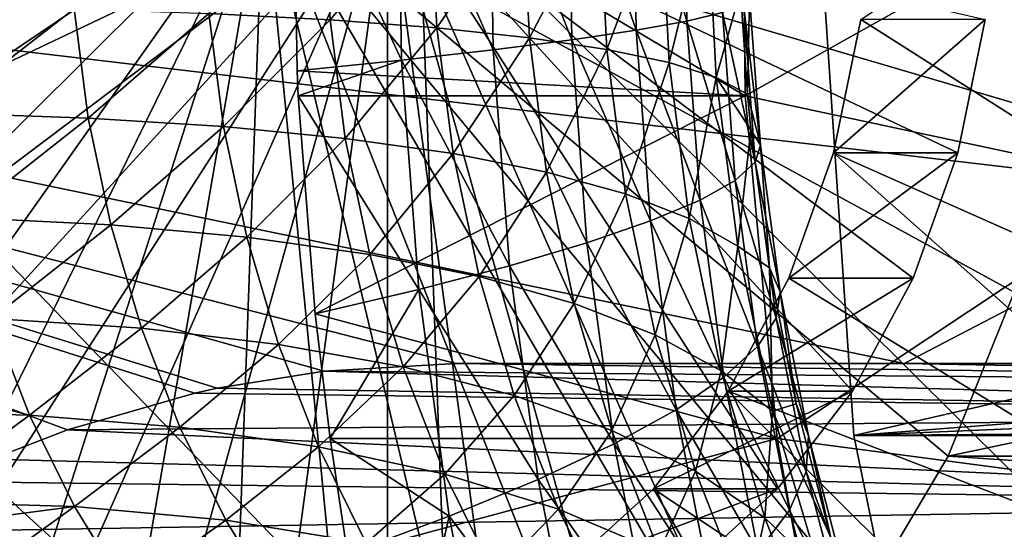
# Model space of a CAD drawing. Extents: x -96 to 96, y -210 to 67.
# Drawn here: x -61 to -56, y -3 to -1 of the extents above; entities that cross this region are included whole.
import ezdxf

# ---------------------------------------------------------------- set-up
doc = ezdxf.new("R2010")
doc.units = 0
doc.header["$MEASUREMENT"] = 0
for name, color, linetype in [('L3', 7, 'Continuous'), ('L4', 7, 'Continuous'), ('L6', 7, 'Continuous'), ('L8', 7, 'Continuous')]:
    doc.layers.add(name, color=color, linetype=linetype)

msp = doc.modelspace()

# ---------------------------------------------------------------- linework, layer by layer
at = {"layer": 'L3', "color": 7}
for points in [[(-53.16493, -3.213074, 1054.641), (-57.10399, -0.711958, 1051.335), (-51.87512, 2.761923, 1055.723)], [(-68.87469, 0, 1059.082), (-56.87956, -2.492624, 1069.081), (-55.19132, -1.612075, 1070.48)], [(-55.19132, -1.612075, 1070.48), (-55.13778, -0.322836, 1070.525), (-68.87469, 0, 1059.082)], [(-59.20132, -2.492475, 1067.156), (-56.87956, -2.492624, 1069.081), (-68.87469, 0, 1059.082)], [(-68.87469, 0, 1059.082), (-60.43624, -2.620658, 1066.129), (-59.88196, -2.531213, 1066.59)], [(-60.55238, -2.646114, 1066.032), (-60.43624, -2.620658, 1066.129), (-68.87469, 0, 1059.082)], [(-59.88196, -2.531213, 1066.59), (-59.20132, -2.492475, 1067.156), (-68.87469, 0, 1059.082)], [(-68.87469, 0, 1059.082), (-61.60416, -2.987237, 1065.157), (-61.2121, -2.836225, 1065.483)], [(-61.2121, -2.836225, 1065.483), (-60.55238, -2.646114, 1066.032), (-68.87469, 0, 1059.082)], [(-62.50564, -1.402283, 1045.498), (-62.64734, -0.711958, 1045.379), (-59.55427, 0, 1047.974)], [(-59.55427, 0, 1047.974), (-62.27427, -2.05, 1045.692), (-62.50564, -1.402283, 1045.498)], [(-59.55427, 0, 1047.974), (-61.96025, -2.635429, 1045.955), (-62.27427, -2.05, 1045.692)], [(-61.57313, -3.140782, 1046.28), (-61.96025, -2.635429, 1045.955), (-59.55427, 0, 1047.974)], [(-59.55427, 0, 1047.974), (-61.12466, -3.550704, 1046.656), (-61.57313, -3.140782, 1046.28)], [(-59.55427, 0, 1047.974), (-60.62848, -3.85274, 1047.073), (-61.12466, -3.550704, 1046.656)], [(-60.09966, -4.037712, 1047.516), (-60.62848, -3.85274, 1047.073), (-59.55427, 0, 1047.974)], [(-59.55427, 0, 1047.974), (-59.55427, -4.1, 1047.974), (-60.09966, -4.037712, 1047.516)], [(-58.48006, -3.85274, 1048.875), (-59.00888, -4.037712, 1048.432), (-59.55427, 0, 1047.974)], [(-59.55427, 0, 1047.974), (-59.00888, -4.037712, 1048.432), (-59.55427, -4.1, 1047.974)], [(-57.14829, -2.635429, 1049.993), (-57.53542, -3.140782, 1049.668), (-59.55427, 0, 1047.974)], [(-59.55427, 0, 1047.974), (-57.53542, -3.140782, 1049.668), (-57.98388, -3.550704, 1049.292)], [(-59.55427, 0, 1047.974), (-57.98388, -3.550704, 1049.292), (-58.48006, -3.85274, 1048.875)], [(-56.46121, -0.711958, 1050.569), (-56.6029, -1.402283, 1050.451), (-59.55427, 0, 1047.974)], [(-59.55427, 0, 1047.974), (-56.6029, -1.402283, 1050.451), (-56.83427, -2.05, 1050.256)], [(-59.55427, 0, 1047.974), (-56.83427, -2.05, 1050.256), (-57.14829, -2.635429, 1049.993)], [(-57.24569, -1.402283, 1051.217), (-56.6029, -1.402283, 1050.451), (-56.46121, -0.711958, 1050.569)], [(-57.24569, -1.402283, 1051.217), (-56.46121, -0.711958, 1050.569), (-57.10399, -0.711958, 1051.335)], [(-53.16493, -3.213074, 1054.641), (-57.24569, -1.402283, 1051.217), (-57.10399, -0.711958, 1051.335)], [(-57.47706, -2.05, 1051.022), (-56.83427, -2.05, 1050.256), (-56.6029, -1.402283, 1050.451)], [(-57.47706, -2.05, 1051.022), (-56.6029, -1.402283, 1050.451), (-57.24569, -1.402283, 1051.217)], [(-54.37512, -3.949746, 1053.625), (-57.47706, -2.05, 1051.022), (-57.24569, -1.402283, 1051.217)], [(-54.37512, -3.949746, 1053.625), (-57.24569, -1.402283, 1051.217), (-53.16493, -3.213074, 1054.641)], [(-55.19132, -1.612075, 1070.48), (-56.87956, -2.492624, 1069.081), (-55.26682, -2.492746, 1070.417)], [(-57.79108, -2.635429, 1050.759), (-57.14829, -2.635429, 1049.993), (-56.83427, -2.05, 1050.256)], [(-57.79108, -2.635429, 1050.759), (-56.83427, -2.05, 1050.256), (-57.47706, -2.05, 1051.022)], [(-57.79108, -2.635429, 1050.759), (-57.47706, -2.05, 1051.022), (-54.37512, -3.949746, 1053.625)], [(-59.88196, -2.531213, 1066.59), (-50.5449, -2.61, 1056.839), (-59.20132, -2.492475, 1067.156)], [(-56.87956, -2.492624, 1069.081), (-59.20132, -2.492475, 1067.156), (-50.5449, -2.61, 1056.839)], [(-56.87956, -2.492624, 1069.081), (-50.5449, -2.61, 1056.839), (-55.26682, -2.492746, 1070.417)], [(-60.43624, -2.620658, 1066.129), (-51.87512, -2.761923, 1055.723), (-59.88196, -2.531213, 1066.59)], [(-59.88196, -2.531213, 1066.59), (-51.87512, -2.761923, 1055.723), (-50.5449, -2.61, 1056.839)], [(-51.87512, -2.761923, 1055.723), (-60.55238, -2.646114, 1066.032), (-61.2121, -2.836225, 1065.483)], [(-60.43624, -2.620658, 1066.129), (-60.55238, -2.646114, 1066.032), (-51.87512, -2.761923, 1055.723)], [(-58.1782, -3.140782, 1050.434), (-57.53542, -3.140782, 1049.668), (-57.14829, -2.635429, 1049.993)], [(-58.1782, -3.140782, 1050.434), (-57.14829, -2.635429, 1049.993), (-57.79108, -2.635429, 1050.759)], [(-57.79108, -2.635429, 1050.759), (-55.46894, -4.949556, 1052.707), (-58.1782, -3.140782, 1050.434)], [(-54.37512, -3.949746, 1053.625), (-55.46894, -4.949556, 1052.707), (-57.79108, -2.635429, 1050.759)], [(-51.87512, -2.761923, 1055.723), (-61.2121, -2.836225, 1065.483), (-53.16493, -3.213074, 1054.641)], [(-53.16493, -3.213074, 1054.641), (-61.2121, -2.836225, 1065.483), (-61.60416, -2.987237, 1065.157)], [(-53.16493, -3.213074, 1054.641), (-61.60416, -2.987237, 1065.157), (-61.86141, -3.102519, 1064.942)], [(-53.16493, -3.213074, 1054.641), (-61.86141, -3.102519, 1064.942), (-62.3674, -3.36887, 1064.52)], [(-62.21592, -3.140782, 1047.046), (-61.57313, -3.140782, 1046.28), (-61.12466, -3.550704, 1046.656)], [(-62.21592, -3.140782, 1047.046), (-61.12466, -3.550704, 1046.656), (-61.76745, -3.550704, 1047.422)], [(-58.62667, -3.550704, 1050.058), (-57.98388, -3.550704, 1049.292), (-57.53542, -3.140782, 1049.668)], [(-58.62667, -3.550704, 1050.058), (-57.53542, -3.140782, 1049.668), (-58.1782, -3.140782, 1050.434)], [(-58.1782, -3.140782, 1050.434), (-56.41314, -6.182124, 1051.915), (-58.62667, -3.550704, 1050.058)], [(-58.1782, -3.140782, 1050.434), (-55.46894, -4.949556, 1052.707), (-56.41314, -6.182124, 1051.915)], [(-53.16493, -3.213074, 1054.641), (-62.3674, -3.36887, 1064.52), (-54.37512, -3.949746, 1053.625)]]:
    msp.add_3dface(points, dxfattribs=at)
at = {"layer": 'L4', "color": 7}
for points in [[(-57.33275, 0, 1019.657), (-20.05, 0, 975.2252), (-57.14073, -2.865195, 1019.818)], [(-44.69302, 0, 1030.263), (-57.33275, 0, 1019.657), (-57.14073, -2.865195, 1019.818)], [(-57.14073, -2.865195, 1019.818), (-20.05, 0, 975.2252), (-20.00927, -1.277394, 975.2537)], [(-57.14073, -2.865195, 1019.818), (-56.57049, -5.643332, 1020.297), (-44.69302, 0, 1030.263)], [(-44.69302, 0, 1030.263), (-56.57049, -5.643332, 1020.297), (-55.63935, -8.25, 1021.078)], [(-20.00927, -1.277394, 975.2537), (-19.8876, -2.546707, 975.3393), (-57.14073, -2.865195, 1019.818)], [(-57.14073, -2.865195, 1019.818), (-19.8876, -2.546707, 975.3393), (-19.84422, -2.865209, 975.37)], [(-57.14073, -2.865195, 1019.818), (-19.84422, -2.865209, 975.37), (-56.57049, -5.643332, 1020.297)], [(-56.57049, -5.643332, 1020.297), (-19.84422, -2.865209, 975.37), (-19.58906, -4.274464, 975.5522)]]:
    msp.add_3dface(points, dxfattribs=at)
at = {"layer": 'L6', "color": 7}
for points in [[(-57.70281, -1.106827, 1020.156), (-60.0434, 0.287414, 1022.891), (-57.72056, 0.679605, 1020.141)], [(-55.62456, 0.060614, 1021.9), (-57.70281, -1.106827, 1020.156), (-57.72056, 0.679605, 1020.141)], [(-57.70281, -1.106827, 1020.156), (-60.02317, -0.9763, 1022.908), (-60.0434, 0.287414, 1022.891)], [(-59.4822, -0.921344, 1023.706), (-59.50129, 0.271236, 1023.69), (-60.0434, 0.287414, 1022.891)], [(-60.0434, 0.287414, 1022.891), (-60.02317, -0.9763, 1022.908), (-59.4822, -0.921344, 1023.706)], [(-59.4822, -0.921344, 1023.706), (-59.00717, -0.867818, 1024.545), (-59.50129, 0.271236, 1023.69)], [(-59.00717, -0.867818, 1024.545), (-59.02515, 0.255479, 1024.53), (-59.50129, 0.271236, 1023.69)], [(-58.60113, -0.816069, 1025.419), (-58.61804, 0.240244, 1025.405), (-59.02515, 0.255479, 1024.53)], [(-59.00717, -0.867818, 1024.545), (-58.60113, -0.816069, 1025.419), (-59.02515, 0.255479, 1024.53)], [(-58.60113, -0.816069, 1025.419), (-58.26673, -0.766433, 1026.323), (-58.61804, 0.240244, 1025.405)], [(-58.26673, -0.766433, 1026.323), (-58.28261, 0.225632, 1026.31), (-58.61804, 0.240244, 1025.405)], [(-58.26673, -0.766433, 1026.323), (-58.00612, -0.719228, 1027.252), (-58.28261, 0.225632, 1026.31)], [(-58.02102, 0.211735, 1027.239), (-58.28261, 0.225632, 1026.31), (-58.00612, -0.719228, 1027.252)], [(-58.02102, 0.211735, 1027.239), (-58.00612, -0.719228, 1027.252), (-57.821, -0.674763, 1028.198)], [(-55.55612, -1.566052, 1021.957), (-57.70281, -1.106827, 1020.156), (-55.62456, 0.060614, 1021.9)], [(-60.19706, 0, 1048.74), (-64.3762, -0.698341, 1045.233), (-64.21982, -1.635066, 1045.365)], [(-60.19706, 0, 1048.74), (-64.21982, -1.635066, 1045.365), (-63.9412, -2.522111, 1045.598)], [(-63.9412, -2.522111, 1045.598), (-63.54882, -3.332523, 1045.928), (-60.19706, 0, 1048.74)], [(-60.19706, 0, 1048.74), (-63.54882, -3.332523, 1045.928), (-63.0546, -4.041678, 1046.342)], [(-60.19706, 0, 1048.74), (-63.0546, -4.041678, 1046.342), (-62.47356, -4.628029, 1046.83)], [(-62.47356, -4.628029, 1046.83), (-61.82334, -5.073759, 1047.375), (-60.19706, 0, 1048.74)], [(-60.19706, 0, 1048.74), (-61.82334, -5.073759, 1047.375), (-61.12371, -5.365326, 1047.963)], [(-60.19706, 0, 1048.74), (-61.12371, -5.365326, 1047.963), (-60.39593, -5.49387, 1048.573)], [(-60.39593, -5.49387, 1048.573), (-59.6621, -5.455486, 1049.189), (-60.19706, 0, 1048.74)], [(-56.65178, -2.971759, 1051.715), (-56.31033, -2.122962, 1052.001), (-60.19706, 0, 1048.74)], [(-60.19706, 0, 1048.74), (-56.31033, -2.122962, 1052.001), (-56.08698, -1.209661, 1052.189)], [(-60.19706, 0, 1048.74), (-56.08698, -1.209661, 1052.189), (-55.98851, -0.259604, 1052.271)], [(-58.26501, -4.887633, 1050.361), (-57.6442, -4.375419, 1050.882), (-60.19706, 0, 1048.74)], [(-60.19706, 0, 1048.74), (-57.6442, -4.375419, 1050.882), (-57.10095, -3.73026, 1051.338)], [(-60.19706, 0, 1048.74), (-57.10095, -3.73026, 1051.338), (-56.65178, -2.971759, 1051.715)], [(-60.19706, 0, 1048.74), (-59.6621, -5.455486, 1049.189), (-58.94453, -5.251339, 1049.791)], [(-60.19706, 0, 1048.74), (-58.94453, -5.251339, 1049.791), (-58.26501, -4.887633, 1050.361)], [(-59.85255, -0.712448, 1038.822), (-60.47944, -0.679475, 1040.009), (-59.88374, -0.09052, 1038.796)], [(-59.85255, -0.712448, 1038.822), (-59.88374, -0.09052, 1038.796), (-59.33196, -0.09588, 1037.571)], [(-59.29892, -0.754633, 1037.599), (-59.85255, -0.712448, 1038.822), (-59.33196, -0.09588, 1037.571)], [(-59.29892, -0.754633, 1037.599), (-59.33196, -0.09588, 1037.571), (-58.8559, -0.10239, 1036.316)], [(-58.82061, -0.80587, 1036.345), (-59.29892, -0.754633, 1037.599), (-58.8559, -0.10239, 1036.316)], [(-58.82061, -0.80587, 1036.345), (-58.8559, -0.10239, 1036.316), (-58.45733, -0.110026, 1035.033)], [(-58.41941, -0.865969, 1035.065), (-58.82061, -0.80587, 1036.345), (-58.45733, -0.110026, 1035.033)], [(-58.41941, -0.865969, 1035.065), (-58.45733, -0.110026, 1035.033), (-58.13773, -0.118759, 1033.729)], [(-58.09681, -0.934706, 1033.764), (-58.41941, -0.865969, 1035.065), (-58.13773, -0.118759, 1033.729)], [(-58.09681, -0.934706, 1033.764), (-58.13773, -0.118759, 1033.729), (-57.89831, -0.128558, 1032.408)], [(-57.89831, -0.128558, 1032.408), (-57.85401, -1.011825, 1032.445), (-58.09681, -0.934706, 1033.764)], [(-57.89831, -0.128558, 1032.408), (-57.72802, -0.560576, 1031.084), (-57.85401, -1.011825, 1032.445)], [(-57.85401, -1.011825, 1032.445), (-57.72802, -0.560576, 1031.084), (-57.69191, -1.097039, 1031.115)], [(-57.69191, -1.097039, 1031.115), (-57.72802, -0.560576, 1031.084), (-57.68149, -0.59518, 1030.121)], [(-57.62402, -1.362082, 1030.169), (-57.68149, -0.59518, 1030.121), (-57.71255, -0.633324, 1029.157)], [(-57.62402, -1.362082, 1030.169), (-57.69191, -1.097039, 1031.115), (-57.68149, -0.59518, 1030.121)], [(-61.87203, -1.195123, 1042.319), (-61.94339, -0.641614, 1042.259), (-61.17725, -0.655834, 1041.156)], [(-61.10431, -1.22161, 1041.217), (-61.87203, -1.195123, 1042.319), (-61.17725, -0.655834, 1041.156)], [(-61.10431, -1.22161, 1041.217), (-61.17725, -0.655834, 1041.156), (-60.47944, -0.679475, 1040.009)], [(-57.6514, -1.449377, 1029.208), (-57.71255, -0.633324, 1029.157), (-57.821, -0.674763, 1028.198)], [(-57.6514, -1.449377, 1029.208), (-57.62402, -1.362082, 1030.169), (-57.71255, -0.633324, 1029.157)], [(-60.40387, -1.265646, 1040.072), (-61.10431, -1.22161, 1041.217), (-60.47944, -0.679475, 1040.009)], [(-60.40387, -1.265646, 1040.072), (-60.47944, -0.679475, 1040.009), (-59.85255, -0.712448, 1038.822)], [(-59.77331, -1.327066, 1038.888), (-60.40387, -1.265646, 1040.072), (-59.85255, -0.712448, 1038.822)], [(-59.77331, -1.327066, 1038.888), (-59.85255, -0.712448, 1038.822), (-59.29892, -0.754633, 1037.599)], [(-57.821, -0.674763, 1028.198), (-58.00612, -0.719228, 1027.252), (-57.75584, -1.544211, 1028.253)], [(-57.821, -0.674763, 1028.198), (-57.75584, -1.544211, 1028.253), (-57.6514, -1.449377, 1029.208)], [(-59.21499, -1.405642, 1037.67), (-59.77331, -1.327066, 1038.888), (-59.29892, -0.754633, 1037.599)], [(-59.21499, -1.405642, 1037.67), (-59.29892, -0.754633, 1037.599), (-58.82061, -0.80587, 1036.345)], [(-57.93667, -1.645971, 1027.31), (-58.00612, -0.719228, 1027.252), (-58.26673, -0.766433, 1026.323)], [(-57.93667, -1.645971, 1027.31), (-57.75584, -1.544211, 1028.253), (-58.00612, -0.719228, 1027.252)], [(-58.73099, -1.50108, 1036.421), (-59.21499, -1.405642, 1037.67), (-58.82061, -0.80587, 1036.345)], [(-58.73099, -1.50108, 1036.421), (-58.82061, -0.80587, 1036.345), (-58.41941, -0.865969, 1035.065)], [(-58.19272, -1.753998, 1026.385), (-58.26673, -0.766433, 1026.323), (-58.60113, -0.816069, 1025.419)], [(-58.19272, -1.753998, 1026.385), (-57.93667, -1.645971, 1027.31), (-58.26673, -0.766433, 1026.323)], [(-58.52233, -1.867594, 1025.485), (-58.60113, -0.816069, 1025.419), (-59.00717, -0.867818, 1024.545)], [(-58.3231, -1.613026, 1035.146), (-58.73099, -1.50108, 1036.421), (-58.41941, -0.865969, 1035.065)], [(-58.52233, -1.867594, 1025.485), (-58.19272, -1.753998, 1026.385), (-58.60113, -0.816069, 1025.419)], [(-58.3231, -1.613026, 1035.146), (-58.41941, -0.865969, 1035.065), (-58.09681, -0.934706, 1033.764)], [(-58.92337, -1.986022, 1024.615), (-59.00717, -0.867818, 1024.545), (-59.4822, -0.921344, 1023.706)], [(-58.92337, -1.986022, 1024.615), (-58.52233, -1.867594, 1025.485), (-59.00717, -0.867818, 1024.545)], [(-59.4822, -0.921344, 1023.706), (-60.02317, -0.9763, 1022.908), (-60.01685, -1.106827, 1022.914)], [(-59.4822, -0.921344, 1023.706), (-60.01685, -1.106827, 1022.914), (-59.39324, -2.108517, 1023.781)], [(-59.39324, -2.108517, 1023.781), (-58.92337, -1.986022, 1024.615), (-59.4822, -0.921344, 1023.706)], [(-58.09681, -0.934706, 1033.764), (-57.99286, -1.741061, 1033.851), (-58.3231, -1.613026, 1035.146)], [(-58.09681, -0.934706, 1033.764), (-57.85401, -1.011825, 1032.445), (-57.99286, -1.741061, 1033.851)], [(-60.01685, -1.106827, 1022.914), (-60.02317, -0.9763, 1022.908), (-57.70281, -1.106827, 1020.156)], [(-57.74148, -1.88471, 1032.539), (-57.99286, -1.741061, 1033.851), (-57.85401, -1.011825, 1032.445)], [(-57.74148, -1.88471, 1032.539), (-57.85401, -1.011825, 1032.445), (-57.67389, -1.282892, 1031.13)], [(-57.85401, -1.011825, 1032.445), (-57.69191, -1.097039, 1031.115), (-57.67389, -1.282892, 1031.13)], [(-60.01685, -1.106827, 1022.914), (-57.70281, -1.106827, 1020.156), (-59.9289, -2.234284, 1022.987)], [(-59.39324, -2.108517, 1023.781), (-60.01685, -1.106827, 1022.914), (-59.9289, -2.234284, 1022.987)], [(-59.9289, -2.234284, 1022.987), (-57.70281, -1.106827, 1020.156), (-57.53721, -2.880286, 1020.295)], [(-55.55612, -1.566052, 1021.957), (-57.53721, -2.880286, 1020.295), (-57.70281, -1.106827, 1020.156)], [(-57.67389, -1.282892, 1031.13), (-57.69191, -1.097039, 1031.115), (-57.62402, -1.362082, 1030.169)], [(-61.75814, -1.736369, 1042.414), (-61.87203, -1.195123, 1042.319), (-61.10431, -1.22161, 1041.217)], [(-60.9879, -1.774852, 1041.315), (-61.75814, -1.736369, 1042.414), (-61.10431, -1.22161, 1041.217)], [(-60.9879, -1.774852, 1041.315), (-61.10431, -1.22161, 1041.217), (-60.40387, -1.265646, 1040.072)], [(-60.28326, -1.83883, 1040.174), (-60.9879, -1.774852, 1041.315), (-60.40387, -1.265646, 1040.072)], [(-60.28326, -1.83883, 1040.174), (-60.40387, -1.265646, 1040.072), (-59.77331, -1.327066, 1038.888)], [(-57.67389, -1.282892, 1031.13), (-57.57756, -1.997679, 1031.211), (-57.74148, -1.88471, 1032.539)], [(-57.57756, -1.997679, 1031.211), (-57.67389, -1.282892, 1031.13), (-57.62402, -1.362082, 1030.169)], [(-59.64685, -1.928066, 1038.995), (-60.28326, -1.83883, 1040.174), (-59.77331, -1.327066, 1038.888)], [(-59.64685, -1.928066, 1038.995), (-59.77331, -1.327066, 1038.888), (-59.21499, -1.405642, 1037.67)], [(-57.52175, -2.120992, 1030.255), (-57.62402, -1.362082, 1030.169), (-57.6514, -1.449377, 1029.208)], [(-57.52175, -2.120992, 1030.255), (-57.57756, -1.997679, 1031.211), (-57.62402, -1.362082, 1030.169)], [(-59.08105, -2.042227, 1037.782), (-59.64685, -1.928066, 1038.995), (-59.21499, -1.405642, 1037.67)], [(-59.08105, -2.042227, 1037.782), (-59.21499, -1.405642, 1037.67), (-58.73099, -1.50108, 1036.421)], [(-57.6514, -1.449377, 1029.208), (-57.75584, -1.544211, 1028.253), (-57.54257, -2.256924, 1029.299)], [(-57.6514, -1.449377, 1029.208), (-57.54257, -2.256924, 1029.299), (-57.52175, -2.120992, 1030.255)], [(-58.58795, -2.180887, 1036.541), (-59.08105, -2.042227, 1037.782), (-58.73099, -1.50108, 1036.421)], [(-58.58795, -2.180887, 1036.541), (-58.73099, -1.50108, 1036.421), (-58.3231, -1.613026, 1035.146)], [(-57.63989, -2.404597, 1028.35), (-57.75584, -1.544211, 1028.253), (-57.93667, -1.645971, 1027.31)], [(-57.63989, -2.404597, 1028.35), (-57.54257, -2.256924, 1029.299), (-57.75584, -1.544211, 1028.253)], [(-55.34078, -3.170734, 1022.138), (-57.53721, -2.880286, 1020.295), (-55.55612, -1.566052, 1021.957)], [(-58.3231, -1.613026, 1035.146), (-58.16939, -2.343531, 1035.275), (-58.58795, -2.180887, 1036.541)], [(-58.3231, -1.613026, 1035.146), (-57.99286, -1.741061, 1033.851), (-58.16939, -2.343531, 1035.275)], [(-57.81308, -2.563055, 1027.414), (-57.93667, -1.645971, 1027.31), (-58.19272, -1.753998, 1026.385)], [(-57.81308, -2.563055, 1027.414), (-57.63989, -2.404597, 1028.35), (-57.93667, -1.645971, 1027.31)], [(-61.6029, -2.259797, 1042.545), (-61.75814, -1.736369, 1042.414), (-60.9879, -1.774852, 1041.315)], [(-60.82921, -2.30988, 1041.448), (-61.6029, -2.259797, 1042.545), (-60.9879, -1.774852, 1041.315)], [(-60.82921, -2.30988, 1041.448), (-60.9879, -1.774852, 1041.315), (-60.28326, -1.83883, 1040.174)], [(-58.06102, -2.731272, 1026.496), (-58.19272, -1.753998, 1026.385), (-58.52233, -1.867594, 1025.485)], [(-58.06102, -2.731272, 1026.496), (-57.81308, -2.563055, 1027.414), (-58.19272, -1.753998, 1026.385)], [(-57.82694, -2.529551, 1033.99), (-58.16939, -2.343531, 1035.275), (-57.99286, -1.741061, 1033.851)], [(-57.82694, -2.529551, 1033.99), (-57.99286, -1.741061, 1033.851), (-57.74148, -1.88471, 1032.539)], [(-60.11885, -2.393145, 1040.312), (-60.82921, -2.30988, 1041.448), (-60.28326, -1.83883, 1040.174)], [(-60.11885, -2.393145, 1040.312), (-60.28326, -1.83883, 1040.174), (-59.64685, -1.928066, 1038.995)], [(-58.3821, -2.908158, 1025.603), (-58.52233, -1.867594, 1025.485), (-58.92337, -1.986022, 1024.615)], [(-58.3821, -2.908158, 1025.603), (-58.06102, -2.731272, 1026.496), (-58.52233, -1.867594, 1025.485)], [(-57.74148, -1.88471, 1032.539), (-57.56188, -2.738255, 1032.69), (-57.82694, -2.529551, 1033.99)], [(-57.74148, -1.88471, 1032.539), (-57.57756, -1.997679, 1031.211), (-57.56188, -2.738255, 1032.69)], [(-59.47447, -2.509282, 1039.139), (-60.11885, -2.393145, 1040.312), (-59.64685, -1.928066, 1038.995)], [(-59.47447, -2.509282, 1039.139), (-59.64685, -1.928066, 1038.995), (-59.08105, -2.042227, 1037.782)], [(-58.77424, -3.092571, 1024.74), (-58.92337, -1.986022, 1024.615), (-59.39324, -2.108517, 1023.781)], [(-58.77424, -3.092571, 1024.74), (-58.3821, -2.908158, 1025.603), (-58.92337, -1.986022, 1024.615)], [(-57.4396, -2.700744, 1031.326), (-57.57756, -1.997679, 1031.211), (-57.52175, -2.120992, 1030.255)], [(-57.57756, -1.997679, 1031.211), (-57.4396, -2.700744, 1031.326), (-57.56188, -2.738255, 1032.69)], [(-58.89845, -2.657856, 1037.935), (-59.47447, -2.509282, 1039.139), (-59.08105, -2.042227, 1037.782)], [(-58.89845, -2.657856, 1037.935), (-59.08105, -2.042227, 1037.782), (-58.58795, -2.180887, 1036.541)], [(-59.39324, -2.108517, 1023.781), (-59.9289, -2.234284, 1022.987), (-59.85125, -2.880286, 1023.053)], [(-59.23492, -3.283316, 1023.914), (-59.39324, -2.108517, 1023.781), (-59.85125, -2.880286, 1023.053)], [(-59.23492, -3.283316, 1023.914), (-58.77424, -3.092571, 1024.74), (-59.39324, -2.108517, 1023.781)], [(-57.52175, -2.120992, 1030.255), (-57.54257, -2.256924, 1029.299), (-57.37527, -2.867454, 1030.378)], [(-57.52175, -2.120992, 1030.255), (-57.37527, -2.867454, 1030.378), (-57.4396, -2.700744, 1031.326)], [(-56.65178, -2.971759, 1051.715), (-54.87657, -2.598122, 1049.941), (-56.31033, -2.122962, 1052.001)], [(-58.58795, -2.180887, 1036.541), (-58.39295, -2.838316, 1036.704), (-58.89845, -2.657856, 1037.935)], [(-58.58795, -2.180887, 1036.541), (-58.16939, -2.343531, 1035.275), (-58.39295, -2.838316, 1036.704)], [(-59.9289, -2.234284, 1022.987), (-57.53721, -2.880286, 1020.295), (-59.85125, -2.880286, 1023.053)], [(-61.40788, -2.760037, 1042.708), (-62.33423, -2.522111, 1043.683), (-61.6029, -2.259797, 1042.545)], [(-61.40788, -2.760037, 1042.708), (-61.6029, -2.259797, 1042.545), (-60.82921, -2.30988, 1041.448)], [(-57.3867, -3.051227, 1029.43), (-57.54257, -2.256924, 1029.299), (-57.63989, -2.404597, 1028.35)], [(-57.3867, -3.051227, 1029.43), (-57.37527, -2.867454, 1030.378), (-57.54257, -2.256924, 1029.299)], [(-60.62987, -2.821207, 1041.615), (-61.40788, -2.760037, 1042.708), (-60.82921, -2.30988, 1041.448)], [(-60.62987, -2.821207, 1041.615), (-60.82921, -2.30988, 1041.448), (-60.11885, -2.393145, 1040.312)], [(-57.95986, -3.049988, 1035.451), (-58.39295, -2.838316, 1036.704), (-58.16939, -2.343531, 1035.275)], [(-57.95986, -3.049988, 1035.451), (-58.16939, -2.343531, 1035.275), (-57.82694, -2.529551, 1033.99)], [(-59.91233, -2.922904, 1040.485), (-60.62987, -2.821207, 1041.615), (-60.11885, -2.393145, 1040.312)], [(-59.91233, -2.922904, 1040.485), (-60.11885, -2.393145, 1040.312), (-59.47447, -2.509282, 1039.139)], [(-57.47383, -3.250872, 1028.49), (-57.63989, -2.404597, 1028.35), (-57.81308, -2.563055, 1027.414)], [(-57.47383, -3.250872, 1028.49), (-57.3867, -3.051227, 1029.43), (-57.63989, -2.404597, 1028.35)], [(-62.24345, -2.739622, 1043.759), (-62.33423, -2.522111, 1043.683), (-61.40788, -2.760037, 1042.708)], [(-59.25792, -3.064748, 1039.321), (-59.91233, -2.922904, 1040.485), (-59.47447, -2.509282, 1039.139)], [(-59.25792, -3.064748, 1039.321), (-59.47447, -2.509282, 1039.139), (-58.89845, -2.657856, 1037.935)], [(-57.82694, -2.529551, 1033.99), (-57.60078, -3.292084, 1034.18), (-57.95986, -3.049988, 1035.451)], [(-57.82694, -2.529551, 1033.99), (-57.56188, -2.738255, 1032.69), (-57.60078, -3.292084, 1034.18)], [(-57.63607, -3.465098, 1027.562), (-57.81308, -2.563055, 1027.414), (-58.06102, -2.731272, 1026.496)], [(-57.63607, -3.465098, 1027.562), (-57.47383, -3.250872, 1028.49), (-57.81308, -2.563055, 1027.414)], [(-56.65178, -2.971759, 1051.715), (-55.04481, -2.971759, 1049.8), (-54.87657, -2.598122, 1049.941)], [(-58.89845, -2.657856, 1037.935), (-58.66908, -3.246212, 1038.128), (-59.25792, -3.064748, 1039.321)], [(-58.89845, -2.657856, 1037.935), (-58.39295, -2.838316, 1036.704), (-58.66908, -3.246212, 1038.128)], [(-57.56188, -2.738255, 1032.69), (-57.4396, -2.700744, 1031.326), (-57.26081, -3.387959, 1031.476)], [(-57.4396, -2.700744, 1031.326), (-57.37527, -2.867454, 1030.378), (-57.26081, -3.387959, 1031.476)], [(-62.01238, -3.208049, 1043.953), (-62.24345, -2.739622, 1043.759), (-61.40788, -2.760037, 1042.708)], [(-57.87239, -3.692516, 1026.654), (-58.06102, -2.731272, 1026.496), (-58.3821, -2.908158, 1025.603)], [(-57.87239, -3.692516, 1026.654), (-57.63607, -3.465098, 1027.562), (-58.06102, -2.731272, 1026.496)], [(-57.56188, -2.738255, 1032.69), (-57.31705, -3.563703, 1032.896), (-57.60078, -3.292084, 1034.18)], [(-57.56188, -2.738255, 1032.69), (-57.26081, -3.387959, 1031.476), (-57.31705, -3.563703, 1032.896)], [(-61.17509, -3.231955, 1042.904), (-62.01238, -3.208049, 1043.953), (-61.40788, -2.760037, 1042.708)], [(-61.17509, -3.231955, 1042.904), (-61.40788, -2.760037, 1042.708), (-60.62987, -2.821207, 1041.615)], [(-60.39193, -3.303584, 1041.815), (-61.17509, -3.231955, 1042.904), (-60.62987, -2.821207, 1041.615)], [(-60.39193, -3.303584, 1041.815), (-60.62987, -2.821207, 1041.615), (-59.91233, -2.922904, 1040.485)], [(-58.14801, -3.46662, 1036.91), (-58.66908, -3.246212, 1038.128), (-58.39295, -2.838316, 1036.704)], [(-58.14801, -3.46662, 1036.91), (-58.39295, -2.838316, 1036.704), (-57.95986, -3.049988, 1035.451)], [(-59.85125, -2.880286, 1023.053), (-57.53721, -2.880286, 1020.295), (-59.76114, -3.479158, 1023.128)], [(-59.85125, -2.880286, 1023.053), (-59.76114, -3.479158, 1023.128), (-59.23492, -3.283316, 1023.914)], [(-57.2257, -4.619974, 1020.556), (-59.76114, -3.479158, 1023.128), (-57.53721, -2.880286, 1020.295)], [(-55.34078, -3.170734, 1022.138), (-57.2257, -4.619974, 1020.556), (-57.53721, -2.880286, 1020.295)], [(-57.18545, -3.59709, 1030.537), (-57.37527, -2.867454, 1030.378), (-57.3867, -3.051227, 1029.43)], [(-57.18545, -3.59709, 1030.537), (-57.26081, -3.387959, 1031.476), (-57.37527, -2.867454, 1030.378)], [(-59.66581, -3.422669, 1040.692), (-60.39193, -3.303584, 1041.815), (-59.91233, -2.922904, 1040.485)], [(-59.66581, -3.422669, 1040.692), (-59.91233, -2.922904, 1040.485), (-59.25792, -3.064748, 1039.321)], [(-58.18126, -3.931657, 1025.771), (-58.3821, -2.908158, 1025.603), (-58.77424, -3.092571, 1024.74)], [(-58.18126, -3.931657, 1025.771), (-57.87239, -3.692516, 1026.654), (-58.3821, -2.908158, 1025.603)], [(-57.10095, -3.73026, 1051.338), (-55.09698, -3.075221, 1049.756), (-56.65178, -2.971759, 1051.715)], [(-56.65178, -2.971759, 1051.715), (-55.09698, -3.075221, 1049.756), (-55.04481, -2.971759, 1049.8)], [(-57.95986, -3.049988, 1035.451), (-57.69665, -3.725149, 1035.672), (-58.14801, -3.46662, 1036.91)], [(-57.95986, -3.049988, 1035.451), (-57.60078, -3.292084, 1034.18), (-57.69665, -3.725149, 1035.672)], [(-57.18472, -3.827624, 1029.599), (-57.3867, -3.051227, 1029.43), (-57.47383, -3.250872, 1028.49)], [(-57.18472, -3.827624, 1029.599), (-57.18545, -3.59709, 1030.537), (-57.3867, -3.051227, 1029.43)], [(-59.25792, -3.064748, 1039.321), (-58.99943, -3.588767, 1039.538), (-59.66581, -3.422669, 1040.692)], [(-59.25792, -3.064748, 1039.321), (-58.66908, -3.246212, 1038.128), (-58.99943, -3.588767, 1039.538)], [(-58.56067, -4.180972, 1024.919), (-58.77424, -3.092571, 1024.74), (-59.23492, -3.283316, 1023.914)], [(-58.56067, -4.180972, 1024.919), (-58.18126, -3.931657, 1025.771), (-58.77424, -3.092571, 1024.74)], [(-57.10095, -3.73026, 1051.338), (-55.35323, -3.520764, 1049.541), (-55.09698, -3.075221, 1049.756)], [(-61.94186, -3.332523, 1044.012), (-62.01238, -3.208049, 1043.953), (-61.17509, -3.231955, 1042.904)], [(-55.34078, -3.170734, 1022.138), (-56.77193, -6.305498, 1020.937), (-57.2257, -4.619974, 1020.556)], [(-54.98157, -4.730905, 1022.439), (-56.77193, -6.305498, 1020.937), (-55.34078, -3.170734, 1022.138)], [(-61.7462, -3.643558, 1044.177), (-61.94186, -3.332523, 1044.012), (-61.17509, -3.231955, 1042.904)], [(-60.90693, -3.670709, 1043.129), (-61.7462, -3.643558, 1044.177), (-61.17509, -3.231955, 1042.904)], [(-60.90693, -3.670709, 1043.129), (-61.17509, -3.231955, 1042.904), (-60.39193, -3.303584, 1041.815)], [(-58.39529, -3.801258, 1038.357), (-58.99943, -3.588767, 1039.538), (-58.66908, -3.246212, 1038.128)], [(-58.39529, -3.801258, 1038.357), (-58.66908, -3.246212, 1038.128), (-58.14801, -3.46662, 1036.91)], [(-57.25863, -4.078069, 1028.67), (-57.47383, -3.250872, 1028.49), (-57.63607, -3.465098, 1027.562)], [(-57.25863, -4.078069, 1028.67), (-57.18472, -3.827624, 1029.599), (-57.47383, -3.250872, 1028.49)], [(-60.11782, -3.752062, 1042.045), (-60.90693, -3.670709, 1043.129), (-60.39193, -3.303584, 1041.815)], [(-60.11782, -3.752062, 1042.045), (-60.39193, -3.303584, 1041.815), (-59.66581, -3.422669, 1040.692)], [(-59.76114, -3.479158, 1023.128), (-59.53974, -4.619974, 1023.314), (-59.23492, -3.283316, 1023.914)], [(-59.23492, -3.283316, 1023.914), (-59.53974, -4.619974, 1023.314), (-59.00817, -4.438848, 1024.104)], [(-59.23492, -3.283316, 1023.914), (-59.00817, -4.438848, 1024.104), (-58.56067, -4.180972, 1024.919)], [(-57.60078, -3.292084, 1034.18), (-57.31668, -4.020836, 1034.418), (-57.69665, -3.725149, 1035.672)], [(-57.60078, -3.292084, 1034.18), (-57.31705, -3.563703, 1032.896), (-57.31668, -4.020836, 1034.418)]]:
    msp.add_3dface(points, dxfattribs=at)
at = {"layer": 'L8', "color": 7}
for points in [[(0, 0), (-67.14224, -6.940417), (-67.5, 0)], [(0, 0), (-66.07276, -13.80726), (-67.14224, -6.940417)], [(-64.30289, -20.52775), (-66.07276, -13.80726), (0, 0)], [(0, 0), (-61.85139, -27.03064), (-64.30289, -20.52775)], [(-59.23536, -4.33547, 16.44593), (-59.39381, 0, 16.44593), (-63.41483, 0, 15.54319)], [(-59.23536, -4.33547, 16.44593), (-63.41483, 0, 15.54319), (-63.24566, -4.628986, 15.54319)], [(0, 0), (-58.74426, -33.24699), (-61.85139, -27.03064)], [(-55.32053, -4.048941, 17.70116), (-55.46851, 0, 17.70116), (-59.39381, 0, 16.44593)], [(-55.32053, -4.048941, 17.70116), (-59.39381, 0, 16.44593), (-59.23536, -4.33547, 16.44593)], [(-55.01441, -39.11093), (-58.74426, -33.24699), (0, 0)]]:
    msp.add_3dface(points, dxfattribs=at)

doc.saveas('drawing.dxf')
